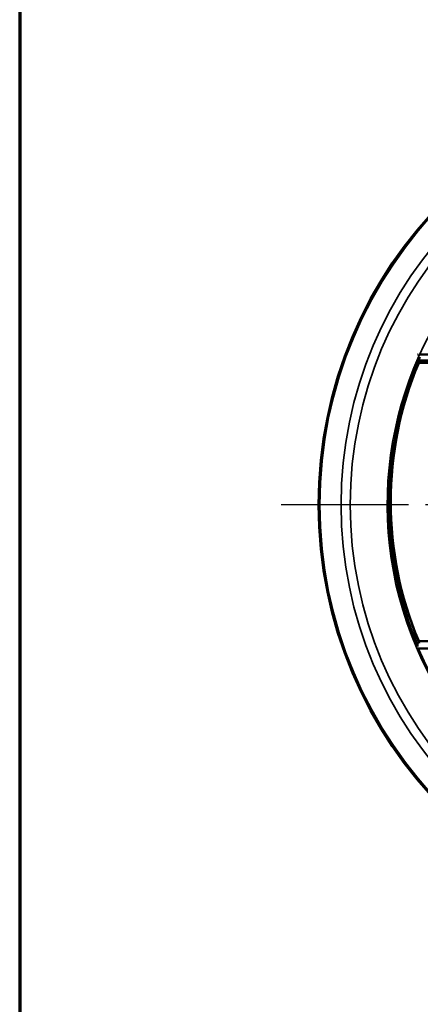
# Model space of a CAD drawing. Units: inches. Extents: x 1 to 67, y -164 to 126.
# Drawn here: x 1 to 7, y 22 to 35 of the extents above; entities that cross this region are included whole.
import ezdxf

# ---------------------------------------------------------------- set-up
doc = ezdxf.new("R2010")
doc.units = ezdxf.units.IN
doc.header["$LTSCALE"] = 4
doc.header["$MEASUREMENT"] = 0
doc.linetypes.add('CHAIN', pattern=[0.7087, 0.4724, -0.0591, 0.1181, -0.0591])
for name, color, linetype, lineweight in [('Border (ANSI)', 7, 'Continuous', 70), ('Dimension (ANSI)', 7, 'Continuous', 25), ('Roll Centerline', 7, 'CHAIN', 25), ('Title (ANSI)', 7, 'Continuous', 50), ('Visible (ANSI)', 7, 'Continuous', 50), ('Visible Narrow (ANSI)', 7, 'Continuous', 35)]:
    doc.layers.add(name, color=color, linetype=linetype, lineweight=lineweight)
doc.styles.add('Hubbell Note Text', font='calibril.ttf')
doc.styles.add('Text Style30', font='tahoma.ttf')
doc.styles.add('Text Style370', font='tahoma.ttf')
doc.styles.add('Text Style39', font='tahoma.ttf')
doc.styles.add('Text Style636', font='calibril.ttf')
doc.dimstyles.new('Default (ANSI)', dxfattribs={"dimscale": 4, "dimtxt": 0.125, "dimasz": 0.098425, "dimexe": 0.125, "dimexo": 0.0625, "dimgap": 0.031496, "dimtad": 0, "dimtih": 1, "dimtoh": 1, "dimdec": 3, "dimrnd": 1e-08, "dimzin": 4, "dimdsep": 46, "dimtxsty": 'Hubbell Note Text', "dimcen": 0.09, "dimdle": 0.393701, "dimclrd": 256, "dimclre": 256, "dimclrt": 256, "dimadec": 0, "dimazin": 1, "dimtfac": 0.96, "dimtdec": 3, "dimtofl": 0, "dimtmove": 0, "dimatfit": 3, "dimfxl": 1, "dimtolj": 1, "dimtzin": 4, "dimlwd": -1, "dimlwe": -1, "dimarcsym": 0})

# ---------------------------------------------------------------- blocks, each defined once
blk = doc.blocks.new('Borders Customer Border')
at = {"layer": 'Border (ANSI)'}
blk.add_line((0.3225, 10.6775), (0.3225, 0.3225), dxfattribs=at)
for tag, p, height, style in [('PART_NUMBER_001', (6.7357, 10.4025), 0.2, 'Text Style370'), ('REVISION_NUMBER_001', (8.1988, 10.4122), 0.18, 'Text Style30')]:
    blk.add_attdef(tag, p, '', height=height, dxfattribs=dict(at, style=style))
for tag, p, height, style in [('CAT._NOS._001', (16.3052, 9.5974), 0.125, 'Text Style39'), ('PART_NUMBER_001', (16.3525, 2.5568), 0.2, 'Text Style370'), ('REVISION_NUMBER_001', (16.3622, 0.6187), 0.18, 'Text Style30')]:
    blk.add_attdef(tag, p, '', height=height, rotation=270, dxfattribs=dict(at, style=style))
at = {"layer": 'Title (ANSI)', "style": 'Text Style636'}
for tag, p in [('Initial_View_Scale_001', (15.6331, 0.6517)), ('CREATION_DATE_001', (15.2091, 0.4017))]:
    blk.add_attdef(tag, p, '', height=0.1, dxfattribs=at)
blk = doc.blocks.new('*D13')
at = {"layer": 'Defpoints', "color": 0, "transparency": 16777216}
for p in [(7.891, 33.289), (14.156, 23.646)]:
    blk.add_point(p, dxfattribs=at)
at = {"layer": 'Dimension (ANSI)', "transparency": 16777216}
for p, q in [((6.252, 35.811), (5.858, 35.811)), ((7.891, 33.289), (6.252, 35.811)), ((13.942, 23.976), (8.105, 32.959))]:
    blk.add_line(p, q, dxfattribs=at)
for points in [[(8.16, 32.995), (8.05, 32.924), (7.891, 33.289)], [(13.997, 24.012), (13.886, 23.94), (14.156, 23.646)]]:
    blk.add_solid(points, dxfattribs=at)
at = {"layer": 'Dimension (ANSI)', "transparency": 16777216, "insert": (3.121, 36.625), "char_height": 0.5, "attachment_point": 1, "style": 'Hubbell Note Text'}
blk.add_mtext('\\A1; ∅11.50\\P[∅292.1]', dxfattribs=at)

msp = doc.modelspace()

# ---------------------------------------------------------------- linework, layer by layer
at = {"layer": 'Roll Centerline', "linetype": 'CHAIN', "ltscale": 0.952448}
msp.add_line((17.27332, 28.46775), (4.77332, 28.46775), dxfattribs=at)
at = {"layer": 'Visible (ANSI)'}
for p, q in [((6.59308, 30.46822), (6.59308, 30.46828)), ((6.59308, 30.46804), (6.59308, 30.46822)), ((6.59308, 30.46822), (6.59952, 30.46822)), ((6.62507, 30.46822), (7.60308, 30.46822)), ((6.60789, 30.38768), (7.60308, 30.38768)), ((6.60946, 26.63308), (6.59308, 26.63308)), ((6.59308, 26.57931), (6.59308, 26.63308)), ((6.59308, 26.55254), (6.59308, 26.55771)), ((7.60308, 26.55254), (6.59308, 26.55254)), ((6.59308, 26.55161), (6.59308, 26.55254))]:
    msp.add_line(p, q, dxfattribs=at)
msp.add_circle((11.02332, 28.46775), 5.75, dxfattribs=at)
for centre, radius, start, end in [((11.02332, 28.46775), 4.81, 156.951489, 202.920063), ((11.02241, 28.50517), 4.795, 156.883725, 157.973522)]:
    msp.add_arc(centre, radius, start, end, dxfattribs=at)
at = {"layer": 'Visible Narrow (ANSI)'}
for p, q in [((6.60242, 30.35893), (6.61164, 30.35506)), ((6.61164, 30.36372), (6.61164, 30.35506)), ((7.58787, 30.36372), (6.61164, 30.36372)), ((6.61164, 30.35506), (7.58787, 30.35506)), ((6.61164, 26.65528), (6.60242, 26.65141)), ((6.61164, 26.65528), (7.58787, 26.65528)), ((6.61164, 26.65528), (6.61164, 26.64662)), ((7.58787, 26.64662), (6.61164, 26.64662))]:
    msp.add_line(p, q, dxfattribs=at)
for radius in [5.73278, 5.45001, 5.32829]:
    msp.add_circle((11.02332, 28.46775), radius, dxfattribs=at)
for centre, radius, start, end in [((11.02332, 28.46775), 4.83584, 135.06363, 267.045255), ((11.02332, 28.46775), 4.8155, 155.88686, 203.074368), ((11.02332, 28.46775), 4.81077, 156.478669, 202.941602), ((11.02241, 28.50517), 4.79299, 157.246703, 202.753297), ((11.02241, 28.50517), 4.78299, 157.246703, 202.753297), ((11.02332, 28.46775), 4.8155, 203.578943, 266.766824)]:
    msp.add_arc(centre, radius, start, end, dxfattribs=at)
for centre, major_axis, ratio, start_param, end_param in [((6.61164, 30.35506), (-0.00933, 0.00361), 0.85028424, 5.02999558, 6.25002016), ((11.02241, 28.65687), (0, 4.73139), 0.99954288, 1.19628981, 1.20172523), ((6.61164, 26.65528), (-0.00933, -0.00361), 0.85028424, 0.03316515, 1.25318973)]:
    msp.add_ellipse(centre, major_axis=major_axis, ratio=ratio, start_param=start_param, end_param=end_param, dxfattribs=at)
for points, knots in [([(6.61365, 30.38768), (6.61131, 30.38176), (6.60899, 30.37584), (6.60526, 30.36625), (6.60384, 30.36259), (6.60242, 30.35893)], [1.19521453209, 1.19521453209, 1.19521453209, 1.19521453209, 1.19924018994, 1.19924018994, 1.20172523132, 1.20172523132, 1.20172523132, 1.20172523132]), ([(6.60242, 26.65141), (6.60384, 26.64775), (6.60526, 26.64409), (6.60792, 26.63726), (6.60916, 26.63409), (6.6104, 26.63092)], [-1.20172523132, -1.20172523132, -1.20172523132, -1.20172523132, -1.19924018994, -1.19924018994, -1.19708594317, -1.19708594317, -1.19708594317, -1.19708594317]), ([(6.61996, 26.62526), (6.6186, 26.62873), (6.61725, 26.63219), (6.61447, 26.63931), (6.61306, 26.64297), (6.61164, 26.64662)], [1.19688121517, 1.19688121517, 1.19688121517, 1.19688121517, 1.19924018994, 1.19924018994, 1.20172523132, 1.20172523132, 1.20172523132, 1.20172523132])]:
    msp.add_open_spline(points, degree=3, knots=knots, dxfattribs=at)

# ---------------------------------------------------------------- block references
at = {"xscale": 4, "yscale": 4, "zscale": 4}
msp.add_blockref('Borders Customer Border', (0, 0), dxfattribs=at)

# ---------------------------------------------------------------- dimensions: what is measured, and where the dimension line sits
at = {"layer": 'Dimension (ANSI)'}
dim = msp.add_diameter_dim_2p(p1=(14.156, 23.64605), p2=(7.89064, 33.28945), text=' <>\\X[∅292.1]', dimstyle='Default (ANSI)', override={"dimgap": 0.031496, "dimdec": 2, "dimlfac": 1, "dimpost": '\\X', "dimtol": 0, "dimlim": 0, "dimtp": 0, "dimtm": 0, "dimtdec": 3, "dimtofl": 1, "dimatfit": 2, "dimtvp": -0.25}, dxfattribs=at)
dim.commit()
dim.dimension.update_dxf_attribs({"geometry": '*D13', "text_midpoint": (4.42673, 35.81131), "dimtype": 163})

doc.saveas('drawing.dxf')
